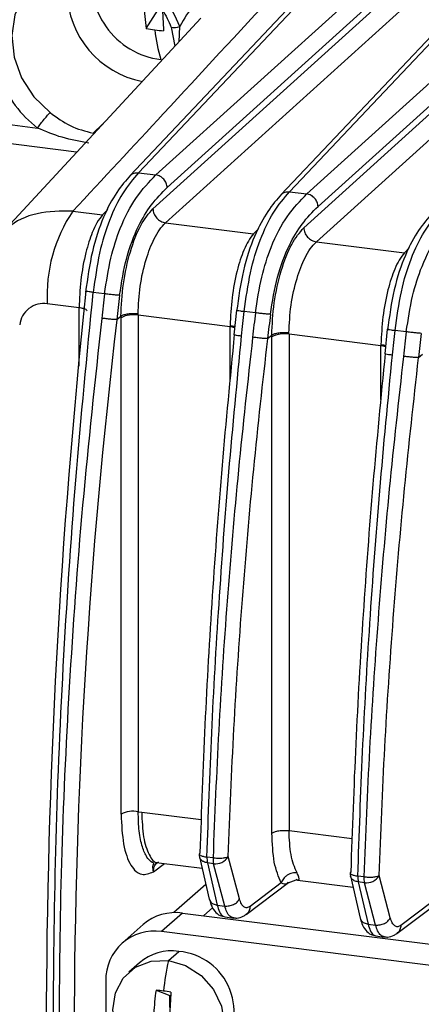
# Model space of a CAD drawing. Units: millimetres. Extents: x 4 to 416, y 4 to 293.
# Drawn here: x 324 to 327, y 240 to 247 of the extents above; entities that cross this region are included whole.
import ezdxf

# ---------------------------------------------------------------- set-up
doc = ezdxf.new("R2010")
doc.units = ezdxf.units.MM

msp = doc.modelspace()

# ---------------------------------------------------------------- linework, layer by layer
at = {"color": 7, "linetype": 'Continuous', "lineweight": 25}
for p, q in [((324.8095, 245.9027), (326.3315, 247.5115)), ((326.22, 247.4391), (324.746, 245.881)), ((326.6889, 247.4664), (324.9403, 245.8863)), ((325.9368, 245.7607), (327.4588, 247.3694)), ((325.0237, 245.7923), (326.6948, 247.3025)), ((327.3473, 247.297), (325.8733, 245.739)), ((327.8148, 247.3246), (326.0663, 245.7444)), ((326.6906, 247.2368), (324.9175, 245.6345)), ((324.8675, 246.9787), (324.9709, 247.1427)), ((325.0114, 245.5288), (326.7844, 247.1311)), ((326.1497, 245.6504), (327.8208, 247.1606)), ((325.2755, 247.0567), (323.7591, 245.4216)), ((327.8165, 247.0949), (326.0435, 245.4927)), ((325.0545, 246.9892), (325.0817, 246.8478)), ((325.1125, 246.881), (325.1172, 246.9953)), ((326.1373, 245.3869), (327.9103, 246.9892)), ((323.6966, 246.2819), (324.0565, 246.2366)), ((324.4714, 246.199), (324.5446, 246.2687)), ((324.3482, 246.0569), (323.6587, 246.1438)), ((324.8095, 245.9027), (324.9403, 245.8863)), ((325.9368, 245.7607), (326.0663, 245.7444)), ((324.3188, 245.616), (324.541, 245.588)), ((324.5799, 245.6291), (324.541, 245.588)), ((325.0114, 245.5288), (325.6683, 245.446)), ((325.7072, 245.487), (325.6683, 245.446)), ((326.1373, 245.3869), (326.7943, 245.3041)), ((326.8331, 245.3452), (326.7943, 245.3041)), ((324.5568, 244.9997), (324.472, 245.0104)), ((324.367, 244.8954), (324.1293, 244.9254)), ((324.367, 244.4584), (324.367, 244.8954)), ((324.8076, 244.8399), (324.807, 244.849)), ((325.5406, 244.8773), (325.5216, 244.694)), ((325.6827, 244.8579), (325.5993, 244.8684)), ((324.6472, 244.8066), (324.6784, 244.8321)), ((324.6797, 244.8213), (324.6797, 244.8319)), ((324.6797, 241.1158), (324.6797, 244.8213)), ((325.4929, 244.7536), (324.8076, 244.8399)), ((324.8076, 244.8399), (324.8076, 241.1344)), ((325.4936, 244.7625), (325.4929, 244.7536)), ((325.4929, 244.3532), (325.4929, 244.7536)), ((325.9336, 244.6981), (325.933, 244.7071)), ((326.6666, 244.7355), (326.6476, 244.5522)), ((326.8087, 244.716), (326.7252, 244.7265)), ((325.5262, 244.6959), (325.5227, 244.695)), ((325.7732, 244.6647), (325.8044, 244.6902)), ((325.8056, 244.6795), (325.8057, 244.69)), ((325.8056, 240.9745), (325.8056, 244.6795)), ((326.6189, 244.6117), (325.9336, 244.6981)), ((325.9336, 244.6981), (325.9336, 240.993)), ((326.6196, 244.6206), (326.6189, 244.6117)), ((326.6189, 244.2114), (326.6189, 244.6117)), ((326.6522, 244.554), (326.6487, 244.5532)), ((326.8991, 244.5229), (326.9303, 244.5484)), ((324.8076, 241.1344), (324.8337, 241.1316)), ((324.8337, 241.1316), (325.278, 241.0757)), ((325.9336, 240.993), (326.404, 240.9338)), ((325.2683, 240.8262), (325.2643, 240.819)), ((324.921, 240.6851), (325.0049, 240.7481)), ((324.9563, 240.7554), (324.9597, 240.7538)), ((324.9606, 240.7537), (325.285, 240.7128)), ((325.2657, 240.7964), (325.3385, 240.4819)), ((325.3661, 240.7904), (325.321, 240.7961)), ((325.3698, 240.7464), (325.3246, 240.7521)), ((325.3246, 240.7521), (325.3975, 240.4376)), ((325.4534, 240.4305), (325.3698, 240.7464)), ((325.5634, 240.4837), (325.4797, 240.7995)), ((326.3943, 240.6843), (326.3903, 240.6772)), ((325.3131, 240.5914), (325.0743, 240.3808)), ((325.6126, 240.3673), (325.9303, 240.6059)), ((325.8749, 240.6025), (325.6422, 240.4276)), ((325.9271, 240.6035), (325.9869, 240.6266)), ((325.9969, 240.6231), (326.411, 240.571)), ((326.3916, 240.6546), (326.4644, 240.34)), ((326.4921, 240.6485), (326.4469, 240.6542)), ((326.4958, 240.6045), (326.4506, 240.6102)), ((326.4506, 240.6102), (326.5234, 240.2957)), ((326.5794, 240.2887), (326.4958, 240.6045)), ((326.6893, 240.3418), (326.6057, 240.6577)), ((326.7386, 240.2254), (327.0563, 240.4641)), ((327.0009, 240.4606), (326.7681, 240.2857)), ((325.1387, 240.3778), (324.9816, 240.2392)), ((325.1387, 240.3778), (330.5953, 239.6903)), ((325.3637, 240.4191), (325.2946, 240.3581)), ((325.3975, 240.4376), (325.4534, 240.4305)), ((325.454, 240.3488), (325.5207, 240.3404)), ((326.5234, 240.2957), (326.5794, 240.2887)), ((324.8447, 240.2921), (324.6876, 240.1535)), ((330.4381, 239.5517), (324.9816, 240.2392)), ((326.5799, 240.207), (326.6467, 240.1986)), ((325.0329, 240.0226), (325.1115, 240.0919)), ((324.8175, 240.0062), (324.7389, 239.9369)), ((324.5658, 239.8725), (324.5658, 234.3728)), ((324.9409, 239.8022), (325.0427, 239.7628)), ((325.0427, 239.7628), (325.0501, 239.7618)), ((325.0427, 239.6724), (325.0427, 239.7628))]:
    msp.add_line(p, q, dxfattribs=at)
at = {"color": 7, "linetype": 'Continuous', "lineweight": 25, "flags": 128}
for points in [[(324.0511, 247.3402), (324.0454, 247.3352), (323.9487, 247.2212), (323.8867, 247.0822), (323.8636, 246.9273), (323.8808, 246.7666), (323.9372, 246.6105), (324.0291, 246.4691), (324.1506, 246.3516)], [(325.0329, 239.1845), (324.9044, 239.2212), (324.7885, 239.2953), (324.6966, 239.3996), (324.6375, 239.5239), (324.6172, 239.6559), (324.6375, 239.7829), (324.6966, 239.8922), (324.7885, 239.9733), (324.9044, 240.0183), (325.0329, 240.0226)], [(325.0329, 240.0226), (325.1614, 239.9859), (325.2773, 239.9118), (325.3692, 239.8075), (325.4283, 239.6832), (325.4486, 239.5512), (325.4283, 239.4242), (325.3692, 239.3149), (325.2773, 239.2338), (325.1614, 239.1888), (325.0329, 239.1845)]]:
    msp.add_lwpolyline(points, dxfattribs=at)
at = {"color": 7, "linetype": 'Continuous', "lineweight": 25}
for centre, radius, start, end in [((324.3632, 246.8892), 0.6502, 83.8656, 205.2648), ((324.3239, 246.6941), 0.8486, 20.7909, 82.63472), ((325.0509, 247.3351), 0.5924, 167.87923, 262.78185), ((324.9714, 247.2662), 0.695, 181.10579, 259.13523), ((326.4462, 247.2141), 1.5961, 181.92513, 188.48074), ((327.8979, 247.195), 2.9098, 181.01955, 184.58445), ((325.0787, 247.0684), 0.0826, 251.73856, 297.7853), ((325.0837, 248.1781), 1.2187, 259.78081, 262.83303), ((325.0918, 248.2423), 1.2834, 262.83131, 265.78012), ((326.1578, 247.1018), 1.2333, 186.18592, 196.69838), ((324.587, 246.9275), 0.8711, 201.25383, 232.48269), ((325.2534, 244.9882), 1.1259, 146.10786, 183.19649), ((376.7475, 239.4373), 52.6266, 173.91074, 179.8949), ((324.1018, 244.7476), 0.1799, 81.21117, 173.70117), ((372.7975, 239.1472), 48.4818, 173.08037, 173.29643), ((369.9621, 239.4165), 45.633, 173.21664, 179.8853), ((324.771, 244.6421), 0.2012, 79.52607, 117.00207), ((373.9235, 239.0053), 48.4818, 173.08037, 173.29643), ((325.4729, 244.5745), 0.1802, 72.21449, 83.61671), ((375.0494, 238.8635), 48.4818, 173.08037, 173.29643), ((325.897, 244.5002), 0.2012, 79.52663, 117.00221), ((326.5989, 244.4326), 0.1802, 72.21449, 83.61671), ((324.771, 240.9365), 0.2012, 79.52496, 117.00171), ((325.3523, 240.8164), 0.0889, 178.27274, 193.00692), ((325.4876, 240.7879), 0.1668, 177.19207, 192.39916), ((325.5327, 240.7822), 0.1668, 177.19208, 192.39921), ((325.3851, 240.855), 0.1097, 261.97754, 329.59813), ((326.4782, 240.6746), 0.0889, 178.27274, 193.00692), ((326.6135, 240.6461), 0.1668, 177.19207, 192.39916), ((326.6587, 240.6404), 0.1668, 177.19208, 192.39921), ((326.5111, 240.7132), 0.1097, 261.97652, 329.60564), ((325.0861, 240.011), 0.3705, 81.84159, 130.66121), ((324.9274, 239.8815), 0.3617, 81.39863, 181.42061), ((325.0581, 239.7277), 0.368, 81.66973, 130.83306), ((325.0723, 239.643), 0.4506, 317.66738, 85.01716), ((327.2089, 239.5493), 2.2269, 167.72945, 173.65165), ((326.5683, 239.5592), 1.6454, 171.50679, 177.59841), ((324.2645, 233.9955), 5.846, 82.81514, 83.35589), ((324.2009, 233.4902), 6.3552, 82.30455, 82.81601), ((328.3819, 239.5438), 3.339, 175.80187, 178.81058)]:
    msp.add_arc(centre, radius, start, end, dxfattribs=at)
for points, knots in [([(324.0545, 247.3373), (324.0691, 247.3511), (324.1157, 247.395), (324.2174, 247.4395), (324.3514, 247.4676), (324.494, 247.4608), (324.6355, 247.4213), (324.7687, 247.351), (324.8867, 247.254), (324.9816, 247.1373), (325.0311, 247.045), (325.0506, 246.9957), (325.0528, 246.99)], [0, 0, 0, 0, 0.054727, 0.17439, 0.293554, 0.411618, 0.528627, 0.644892, 0.760695, 0.876214, 0.985716, 1, 1, 1, 1]), ([(325.8727, 247.3888), (325.7841, 247.3917), (325.607, 247.3975), (325.3862, 247.3042), (325.218, 247.1677), (325.1508, 247.0528), (325.1172, 246.9953)], [0, 0, 0, 0, 0.279962, 0.559477, 0.779527, 1, 1, 1, 1]), ([(325.8348, 247.2507), (325.5553, 246.9482), (325.0516, 246.4031), (324.5445, 245.8584), (324.3188, 245.616)], [0, 0, 0, 0, 0.554978, 1, 1, 1, 1]), ([(324.1506, 246.3516), (324.1993, 246.3156), (324.2992, 246.2415), (324.413, 246.2134), (324.4714, 246.199)], [0, 0, 0, 0, 0.486618, 1, 1, 1, 1]), ([(324.4397, 246.124), (324.3723, 246.1358), (324.2421, 246.1587), (324.117, 246.2112), (324.0565, 246.2366)], [0, 0, 0, 0, 0.5172249, 1, 1, 1, 1]), ([(324.7507, 245.8858), (324.716, 245.8461), (324.6466, 245.7663), (324.5464, 245.5827), (324.4581, 245.3225), (324.4293, 245.1147), (324.415, 245.0111)], [0, 0, 0, 0, 0.248847, 0.499094, 0.750205, 1, 1, 1, 1]), ([(324.8095, 245.9027), (324.7695, 245.8558), (324.6947, 245.7683), (324.5933, 245.5657), (324.5123, 245.3072), (324.4856, 245.1105), (324.472, 245.0104)], [0, 0, 0, 0, 0.286816, 0.535523, 0.763628, 1, 1, 1, 1]), ([(324.5568, 244.9997), (324.5703, 245.0897), (324.5967, 245.2652), (324.6793, 245.5198), (324.7966, 245.7398), (324.8897, 245.8347), (324.9403, 245.8863)], [0, 0, 0, 0, 0.213394, 0.41614, 0.682737, 1, 1, 1, 1]), ([(324.7485, 245.8826), (324.7491, 245.8835), (324.7556, 245.8928), (324.7772, 245.9023), (324.7987, 245.9026), (324.8095, 245.9027)], [0, 0, 0, 0, 0.053482, 0.526741, 1, 1, 1, 1]), ([(324.6689, 244.9881), (324.684, 245.0838), (324.7141, 245.2751), (324.8044, 245.507), (324.9097, 245.6784), (324.9837, 245.7523), (325.0237, 245.7923)], [0, 0, 0, 0, 0.246956, 0.494098, 0.72616, 1, 1, 1, 1]), ([(325.878, 245.7438), (325.8433, 245.7041), (325.7738, 245.6243), (325.6737, 245.4406), (325.5854, 245.1804), (325.5566, 244.9727), (325.5423, 244.8691)], [0, 0, 0, 0, 0.2489348, 0.4992181, 0.7502512, 1, 1, 1, 1]), ([(325.5993, 244.8684), (325.6127, 244.967), (325.6391, 245.1615), (325.7191, 245.4197), (325.8208, 245.6245), (325.8962, 245.713), (325.9368, 245.7607)], [0, 0, 0, 0, 0.232939, 0.45962, 0.708934, 1, 1, 1, 1]), ([(325.6827, 244.8579), (325.6963, 244.948), (325.7226, 245.1235), (325.806, 245.3807), (325.9236, 245.5995), (326.0168, 245.6941), (326.0663, 245.7444)], [0, 0, 0, 0, 0.213611, 0.416161, 0.689803, 1, 1, 1, 1]), ([(325.8758, 245.7406), (325.8764, 245.7415), (325.8829, 245.7508), (325.9045, 245.7603), (325.926, 245.7606), (325.9368, 245.7607)], [0, 0, 0, 0, 0.0532494, 0.5266247, 1, 1, 1, 1]), ([(324.3188, 245.616), (324.2288, 245.6162), (324.0536, 245.6165), (323.8581, 245.5292), (323.7862, 245.4376), (323.7638, 245.4092)], [0, 0, 0, 0, 0.421472, 0.820702, 1, 1, 1, 1]), ([(324.541, 245.588), (324.527, 245.5702), (324.5006, 245.5368), (324.4574, 245.4444), (324.4124, 245.3034), (324.3744, 245.102), (324.3694, 244.9631), (324.367, 244.8954)], [0, 0, 0, 0, 0.1526, 0.28706, 0.500749, 0.756889, 1, 1, 1, 1]), ([(324.6784, 244.8321), (324.6824, 244.9125), (324.6904, 245.0753), (324.7454, 245.3191), (324.8241, 245.5242), (324.8866, 245.598), (324.9175, 245.6345)], [0, 0, 0, 0, 0.247098, 0.500034, 0.752455, 1, 1, 1, 1]), ([(325.7948, 244.8463), (325.8099, 244.9419), (325.8401, 245.1333), (325.9304, 245.3651), (326.0357, 245.5366), (326.1096, 245.6104), (326.1497, 245.6504)], [0, 0, 0, 0, 0.246956, 0.494098, 0.72616, 1, 1, 1, 1]), ([(327.0039, 245.602), (326.9693, 245.5622), (326.8998, 245.4824), (326.7997, 245.2988), (326.7113, 245.0386), (326.6826, 244.8308), (326.6683, 244.7272)], [0, 0, 0, 0, 0.248935, 0.499218, 0.750251, 1, 1, 1, 1]), ([(326.7252, 244.7265), (326.7386, 244.8251), (326.765, 245.0197), (326.8451, 245.2778), (326.9467, 245.4827), (327.0221, 245.5712), (327.0628, 245.6189)], [0, 0, 0, 0, 0.232941, 0.459623, 0.708937, 1, 1, 1, 1]), ([(326.8087, 244.716), (326.8223, 244.806), (326.8487, 244.9815), (326.9312, 245.2361), (327.0485, 245.4561), (327.1416, 245.551), (327.1922, 245.6025)], [0, 0, 0, 0, 0.213397, 0.416145, 0.682739, 1, 1, 1, 1]), ([(324.807, 244.849), (324.8101, 244.9179), (324.8164, 245.0558), (324.8626, 245.2568), (324.9164, 245.3949), (324.9671, 245.4825), (324.9962, 245.513), (325.0114, 245.5288)], [0, 0, 0, 0, 0.249606, 0.499194, 0.727807, 0.858567, 1, 1, 1, 1]), ([(325.6683, 245.446), (325.6555, 245.4299), (325.6308, 245.3989), (325.5877, 245.3104), (325.542, 245.1712), (325.5033, 244.9692), (325.4969, 244.8314), (325.4936, 244.7625)], [0, 0, 0, 0, 0.141342, 0.272092, 0.500919, 0.750469, 1, 1, 1, 1]), ([(325.8044, 244.6902), (325.8083, 244.7707), (325.8163, 244.9334), (325.8713, 245.1773), (325.9501, 245.3824), (326.0126, 245.4561), (326.0435, 245.4927)], [0, 0, 0, 0, 0.247096, 0.500033, 0.752455, 1, 1, 1, 1]), ([(325.933, 244.7071), (325.9361, 244.7761), (325.9424, 244.9139), (325.9886, 245.1149), (326.0424, 245.2531), (326.0931, 245.3407), (326.1222, 245.3711), (326.1373, 245.3869)], [0, 0, 0, 0, 0.249606, 0.4991937, 0.7278065, 0.8585674, 1, 1, 1, 1]), ([(326.7943, 245.3041), (326.7815, 245.2881), (326.7568, 245.2571), (326.7136, 245.1685), (326.6679, 245.0293), (326.6292, 244.8274), (326.6228, 244.6895), (326.6196, 244.6206)], [0, 0, 0, 0, 0.1413423, 0.2720922, 0.500919, 0.7504692, 1, 1, 1, 1]), ([(324.1735, 239.496), (324.1771, 239.943), (324.1843, 240.8368), (324.2433, 242.2145), (324.3343, 243.6077), (324.4261, 244.5428), (324.472, 245.0104)], [0, 0, 0, 0, 0.25, 0.5, 0.75, 1, 1, 1, 1]), ([(324.417, 245.0183), (324.4156, 245.0186), (324.4107, 245.0196), (324.4148, 245.0197), (324.4178, 245.0198)], [0, 0, 0, 0, 0.285036, 1, 1, 1, 1]), ([(324.472, 245.0104), (324.4618, 245.0117), (324.4414, 245.0141), (324.422, 245.017), (324.4184, 245.018), (324.417, 245.0183)], [0, 0, 0, 0, 0.384419, 0.768838, 1, 1, 1, 1]), ([(324.5568, 244.9997), (324.5531, 244.9694), (324.5456, 244.9082), (324.539, 244.847), (324.5356, 244.8161)], [0, 0, 0, 0, 0.496322, 1, 1, 1, 1]), ([(324.4269, 244.8722), (324.4256, 244.8743), (324.422, 244.8806), (324.4011, 244.8895), (324.3784, 244.8935), (324.367, 244.8954)], [0, 0, 0, 0, 0.2, 0.6, 1, 1, 1, 1]), ([(324.807, 244.849), (324.7949, 244.85), (324.7699, 244.8522), (324.731, 244.8494), (324.6978, 244.8425), (324.6856, 244.8353), (324.6797, 244.8319)], [0, 0, 0, 0, 0.240846, 0.500439, 0.759787, 1, 1, 1, 1]), ([(325.5416, 244.8772), (325.5412, 244.8772), (325.54, 244.8771), (325.5426, 244.8766), (325.5443, 244.8763)], [0, 0, 0, 0, 0.313912, 1, 1, 1, 1]), ([(325.5443, 244.8763), (325.5457, 244.8759), (325.5493, 244.875), (325.5687, 244.8721), (325.5891, 244.8696), (325.5993, 244.8684)], [0, 0, 0, 0, 0.23118, 0.61559, 1, 1, 1, 1]), ([(325.5796, 244.6857), (325.583, 244.7165), (325.5898, 244.7773), (325.5961, 244.8383), (325.5993, 244.8684)], [0, 0, 0, 0, 0.505873, 1, 1, 1, 1]), ([(325.6827, 244.8579), (325.6791, 244.8275), (325.6716, 244.7664), (325.6649, 244.7051), (325.6615, 244.6743)], [0, 0, 0, 0, 0.496318, 1, 1, 1, 1]), ([(324.5356, 244.8161), (324.485, 244.3508), (324.3848, 243.4295), (324.2878, 242.0713), (324.2266, 240.7555), (324.2191, 239.9093), (324.2155, 239.4907)], [0, 0, 0, 0, 0.257734, 0.510311, 0.757734, 1, 1, 1, 1]), ([(325.4936, 244.7625), (325.4998, 244.7615), (325.5119, 244.7597), (325.5239, 244.7572), (325.5279, 244.7555), (325.528, 244.7554)], [0, 0, 0, 0, 0.499778, 0.989209, 1, 1, 1, 1]), ([(325.933, 244.7071), (325.9209, 244.7081), (325.8959, 244.7103), (325.857, 244.7075), (325.8238, 244.7006), (325.8116, 244.6935), (325.8057, 244.69)], [0, 0, 0, 0, 0.240843, 0.500432, 0.759781, 1, 1, 1, 1]), ([(326.6676, 244.7353), (326.6672, 244.7353), (326.666, 244.7352), (326.6685, 244.7348), (326.6703, 244.7344)], [0, 0, 0, 0, 0.3139089, 1, 1, 1, 1]), ([(326.6703, 244.7344), (326.6717, 244.7341), (326.6753, 244.7331), (326.6947, 244.7303), (326.715, 244.7278), (326.7252, 244.7265)], [0, 0, 0, 0, 0.231178, 0.615589, 1, 1, 1, 1]), ([(326.7056, 244.5438), (326.709, 244.5746), (326.7157, 244.6355), (326.7221, 244.6964), (326.7252, 244.7265)], [0, 0, 0, 0, 0.505871, 1, 1, 1, 1]), ([(326.8087, 244.716), (326.805, 244.6857), (326.7976, 244.6245), (326.7909, 244.5633), (326.7875, 244.5324)], [0, 0, 0, 0, 0.496318, 1, 1, 1, 1]), ([(325.321, 240.7961), (325.3316, 241.1044), (325.3531, 241.7285), (325.4087, 242.6887), (325.4814, 243.6775), (325.5466, 244.3471), (325.5796, 244.6857)], [0, 0, 0, 0, 0.241294, 0.488392, 0.741294, 1, 1, 1, 1]), ([(325.6615, 244.6743), (325.6249, 244.3443), (325.5519, 243.6866), (325.469, 242.7072), (325.4042, 241.7401), (325.3788, 241.1062), (325.3661, 240.7904)], [0, 0, 0, 0, 0.25261, 0.50348, 0.75261, 1, 1, 1, 1]), ([(325.5227, 244.695), (325.5224, 244.695), (325.5203, 244.6946), (325.5293, 244.6927), (325.5488, 244.6895), (325.5694, 244.6869), (325.5796, 244.6857)], [0, 0, 0, 0, 0.055872, 0.370581, 0.685291, 1, 1, 1, 1]), ([(326.6196, 244.6206), (326.6257, 244.6197), (326.6378, 244.6178), (326.6499, 244.6154), (326.6539, 244.6136), (326.654, 244.6136)], [0, 0, 0, 0, 0.499778, 0.989209, 1, 1, 1, 1]), ([(326.447, 240.6542), (326.4576, 240.9625), (326.4791, 241.5866), (326.5347, 242.5468), (326.6074, 243.5356), (326.6726, 244.2052), (326.7056, 244.5438)], [0, 0, 0, 0, 0.241294, 0.488392, 0.741294, 1, 1, 1, 1]), ([(326.7875, 244.5324), (326.7509, 244.2025), (326.6778, 243.5448), (326.5949, 242.5653), (326.5302, 241.5983), (326.5048, 240.9644), (326.4921, 240.6485)], [0, 0, 0, 0, 0.25261, 0.50348, 0.75261, 1, 1, 1, 1]), ([(326.6487, 244.5532), (326.6483, 244.5531), (326.6463, 244.5528), (326.6553, 244.5508), (326.6748, 244.5476), (326.6953, 244.5451), (326.7056, 244.5438)], [0, 0, 0, 0, 0.055872, 0.370581, 0.685291, 1, 1, 1, 1]), ([(324.6797, 241.1158), (324.6836, 241.0377), (324.6914, 240.8814), (324.7488, 240.7217), (324.8294, 240.6506), (324.8913, 240.6739), (324.921, 240.6851)], [0, 0, 0, 0, 0.254937, 0.510085, 0.764554, 1, 1, 1, 1]), ([(324.921, 240.6851), (324.9188, 240.6992), (324.9144, 240.7276), (324.9324, 240.7534), (324.9085, 240.7515), (324.8698, 240.7947), (324.8366, 240.8685), (324.8116, 240.9848), (324.809, 241.0846), (324.8076, 241.1344)], [0, 0, 0, 0, 0.076326, 0.154321, 0.342865, 0.476297, 0.644614, 0.822857, 1, 1, 1, 1]), ([(324.8337, 241.1316), (324.8365, 241.0663), (324.8421, 240.9357), (324.8867, 240.8083), (324.9298, 240.7476), (324.9578, 240.7572), (324.961, 240.7583)], [0, 0, 0, 0, 0.319395, 0.638791, 0.958186, 1, 1, 1, 1]), ([(325.8749, 240.6025), (325.8551, 240.6493), (325.8154, 240.7431), (325.8089, 240.8974), (325.8056, 240.9745)], [0, 0, 0, 0, 0.500127, 1, 1, 1, 1]), ([(325.993, 240.6777), (325.9755, 240.7186), (325.9416, 240.7984), (325.9362, 240.9293), (325.9336, 240.993)], [0, 0, 0, 0, 0.5129301, 1, 1, 1, 1]), ([(325.2643, 240.819), (325.264, 240.8186), (325.2618, 240.8153), (325.2706, 240.8088), (325.29, 240.8009), (325.3107, 240.7977), (325.321, 240.7961)], [0, 0, 0, 0, 0.05011, 0.36674, 0.68337, 1, 1, 1, 1]), ([(324.921, 240.6851), (324.9222, 240.6979), (324.9244, 240.7234), (324.9391, 240.7485), (324.9522, 240.7554), (324.9537, 240.7561)], [0, 0, 0, 0, 0.471752, 0.94056, 1, 1, 1, 1]), ([(325.3246, 240.7521), (325.3141, 240.7546), (325.3017, 240.7576), (325.2852, 240.7667), (325.2753, 240.7751), (325.2682, 240.7873), (325.2664, 240.7939), (325.2657, 240.7964)], [0, 0, 0, 0, 0.359515, 0.423437, 0.713438, 0.889169, 1, 1, 1, 1]), ([(325.993, 240.6777), (325.9811, 240.6779), (325.9627, 240.6783), (325.9382, 240.6701), (325.9201, 240.6607), (325.9041, 240.6484), (325.8866, 240.6297), (325.8795, 240.6132), (325.8749, 240.6025)], [0, 0, 0, 0, 0.239716, 0.368528, 0.500001, 0.631473, 0.760284, 1, 1, 1, 1]), ([(325.9973, 240.6261), (326.0004, 240.6252), (326.0081, 240.623), (326.0104, 240.6405), (325.9984, 240.6662), (325.993, 240.6777)], [0, 0, 0, 0, 0.27532, 0.676988, 1, 1, 1, 1]), ([(326.3903, 240.6772), (326.39, 240.6767), (326.3878, 240.6735), (326.3966, 240.667), (326.416, 240.6591), (326.4366, 240.6558), (326.447, 240.6542)], [0, 0, 0, 0, 0.05011, 0.36674, 0.68337, 1, 1, 1, 1]), ([(325.8749, 240.6025), (325.8922, 240.5967), (325.915, 240.5892), (325.9257, 240.6067), (325.9282, 240.6109)], [0, 0, 0, 0, 0.761573, 1, 1, 1, 1]), ([(325.9869, 240.6307), (325.9882, 240.6291), (325.9929, 240.623), (325.9954, 240.6248), (325.9973, 240.6261)], [0, 0, 0, 0, 0.263508, 1, 1, 1, 1]), ([(326.4506, 240.6102), (326.44, 240.6128), (326.4276, 240.6158), (326.4112, 240.6248), (326.4012, 240.6333), (326.3942, 240.6454), (326.3924, 240.652), (326.3916, 240.6546)], [0, 0, 0, 0, 0.359515, 0.423437, 0.713438, 0.889169, 1, 1, 1, 1]), ([(325.3382, 240.4833), (325.342, 240.469), (325.3509, 240.4354), (325.3744, 240.3934), (325.4128, 240.358), (325.4436, 240.3527), (325.4564, 240.3505)], [0, 0, 0, 0, 0.234265, 0.550809, 0.813646, 1, 1, 1, 1]), ([(325.3395, 240.4822), (325.3414, 240.4758), (325.3457, 240.4615), (325.3666, 240.4448), (325.3872, 240.44), (325.3975, 240.4376)], [0, 0, 0, 0, 0.287749, 0.643875, 1, 1, 1, 1]), ([(325.3975, 240.4376), (325.4027, 240.4199), (325.4133, 240.3838), (325.4342, 240.3547), (325.45, 240.3517), (325.4565, 240.3504)], [0, 0, 0, 0, 0.360215, 0.735645, 1, 1, 1, 1]), ([(325.5185, 240.342), (325.5093, 240.3447), (325.4908, 240.35), (325.4686, 240.3824), (325.4583, 240.4151), (325.4534, 240.4305)], [0, 0, 0, 0, 0.342279, 0.691006, 1, 1, 1, 1]), ([(325.5186, 240.3437), (325.5267, 240.342), (325.552, 240.3368), (325.5865, 240.3496), (325.6072, 240.3637), (325.6146, 240.3687)], [0, 0, 0, 0, 0.234305, 0.726301, 1, 1, 1, 1]), ([(325.6422, 240.4276), (325.6407, 240.4169), (325.6377, 240.3955), (325.6251, 240.3749), (325.6143, 240.3694), (325.6127, 240.3686)], [0, 0, 0, 0, 0.4597262, 0.9194524, 1, 1, 1, 1]), ([(326.4641, 240.3414), (326.4679, 240.3271), (326.4769, 240.2936), (326.5004, 240.2515), (326.5388, 240.2161), (326.5695, 240.2108), (326.5823, 240.2086)], [0, 0, 0, 0, 0.234261, 0.550806, 0.81364, 1, 1, 1, 1]), ([(326.4654, 240.3403), (326.4673, 240.334), (326.4717, 240.3197), (326.4926, 240.3029), (326.5131, 240.2981), (326.5234, 240.2957)], [0, 0, 0, 0, 0.287674, 0.643837, 1, 1, 1, 1]), ([(326.5234, 240.2957), (326.5286, 240.2781), (326.5392, 240.242), (326.5602, 240.2129), (326.5759, 240.2098), (326.5824, 240.2085)], [0, 0, 0, 0, 0.360215, 0.735645, 1, 1, 1, 1]), ([(326.6445, 240.2002), (326.6353, 240.2028), (326.6167, 240.2081), (326.5946, 240.2406), (326.5843, 240.2733), (326.5794, 240.2887)], [0, 0, 0, 0, 0.3422791, 0.6910065, 1, 1, 1, 1]), ([(326.6445, 240.2019), (326.6527, 240.2002), (326.678, 240.1949), (326.7125, 240.2078), (326.7331, 240.2218), (326.7405, 240.2269)], [0, 0, 0, 0, 0.234272, 0.726237, 1, 1, 1, 1]), ([(326.7681, 240.2857), (326.7666, 240.2751), (326.7637, 240.2537), (326.751, 240.233), (326.7403, 240.2275), (326.7387, 240.2267)], [0, 0, 0, 0, 0.459725, 0.91945, 1, 1, 1, 1])]:
    msp.add_open_spline(points, degree=3, knots=knots, dxfattribs=at)
for points in [[(324.0565, 246.2366), (324.0643, 246.2476), (324.0798, 246.2695), (324.1069, 246.3039), (324.1325, 246.3339), (324.1446, 246.3457), (324.1506, 246.3516)], [(325.0237, 245.7923), (325.0223, 245.8033), (325.0195, 245.8253), (325.0001, 245.8553), (324.9727, 245.8781), (324.9511, 245.8835), (324.9403, 245.8863)], [(326.1497, 245.6504), (326.1483, 245.6614), (326.1455, 245.6835), (326.1261, 245.7134), (326.0987, 245.7362), (326.0771, 245.7417), (326.0663, 245.7444)], [(324.9175, 245.6345), (324.9191, 245.6221), (324.9222, 245.5974), (324.9441, 245.5637), (324.9749, 245.538), (324.9992, 245.5318), (325.0114, 245.5288)], [(326.0435, 245.4927), (326.0451, 245.4803), (326.0482, 245.4555), (326.07, 245.4218), (326.1009, 245.3961), (326.1252, 245.39), (326.1373, 245.3869)], [(324.6689, 244.9881), (324.6636, 244.9884), (324.653, 244.9889), (324.6241, 244.9916), (324.5902, 244.9954), (324.5679, 244.9983), (324.5568, 244.9997)], [(325.7948, 244.8463), (325.7895, 244.8465), (325.7789, 244.847), (325.75, 244.8498), (325.7162, 244.8535), (325.6939, 244.8564), (325.6827, 244.8579)], [(324.6485, 244.8064), (324.6432, 244.8066), (324.6325, 244.8068), (324.6033, 244.8093), (324.5692, 244.8129), (324.5469, 244.8157), (324.5357, 244.8172)], [(326.9208, 244.7044), (326.9155, 244.7047), (326.9049, 244.7052), (326.876, 244.7079), (326.8421, 244.7117), (326.8199, 244.7146), (326.8087, 244.716)], [(325.5249, 244.696), (325.4933, 244.3705), (325.4301, 243.7193), (325.3581, 242.7467), (325.3015, 241.7798), (325.2794, 241.144), (325.2683, 240.8262)], [(325.4797, 240.7995), (325.4924, 241.1172), (325.5179, 241.7525), (325.5829, 242.7183), (325.6656, 243.6897), (325.7382, 244.3396), (325.7745, 244.6646)], [(325.7745, 244.6646), (325.7691, 244.6647), (325.7584, 244.665), (325.7293, 244.6674), (325.6952, 244.671), (325.6728, 244.6739), (325.6617, 244.6753)], [(326.6508, 244.5542), (326.6193, 244.2286), (326.5561, 243.5775), (326.4841, 242.6048), (326.4275, 241.6379), (326.4054, 241.0022), (326.3943, 240.6843)], [(326.6057, 240.6577), (326.6184, 240.9753), (326.6438, 241.6106), (326.7088, 242.5765), (326.7916, 243.5478), (326.8641, 244.1977), (326.9004, 244.5227)], [(326.9004, 244.5227), (326.8951, 244.5228), (326.8844, 244.5231), (326.8553, 244.5256), (326.8212, 244.5291), (326.7988, 244.532), (326.7876, 244.5335)], [(325.8056, 240.9745), (325.8119, 240.9783), (325.8243, 240.9859), (325.8574, 240.9931), (325.8959, 240.9963), (325.921, 240.9941), (325.9336, 240.9931)], [(325.3661, 240.7904), (325.3773, 240.7893), (325.3996, 240.7872), (325.4338, 240.7882), (325.4632, 240.7923), (325.4742, 240.7971), (325.4797, 240.7996)], [(326.4921, 240.6485), (326.5032, 240.6475), (326.5256, 240.6453), (326.5598, 240.6464), (326.5892, 240.6504), (326.6002, 240.6553), (326.6057, 240.6577)], [(325.4534, 240.4305), (325.4646, 240.4302), (325.4868, 240.4296), (325.5202, 240.4409), (325.5483, 240.4593), (325.5583, 240.4756), (325.5634, 240.4837)], [(325.6421, 240.4276), (325.6341, 240.4231), (325.618, 240.414), (325.5958, 240.4217), (325.5765, 240.4435), (325.5677, 240.4703), (325.5634, 240.4837)], [(326.5794, 240.2887), (326.5905, 240.2883), (326.6127, 240.2877), (326.6461, 240.299), (326.6743, 240.3175), (326.6843, 240.3337), (326.6893, 240.3418)], [(326.7681, 240.2858), (326.7601, 240.2812), (326.744, 240.2722), (326.7218, 240.2798), (326.7025, 240.3017), (326.6937, 240.3284), (326.6893, 240.3418)]]:
    msp.add_open_spline(points, degree=3, dxfattribs=at)

doc.saveas('drawing.dxf')
